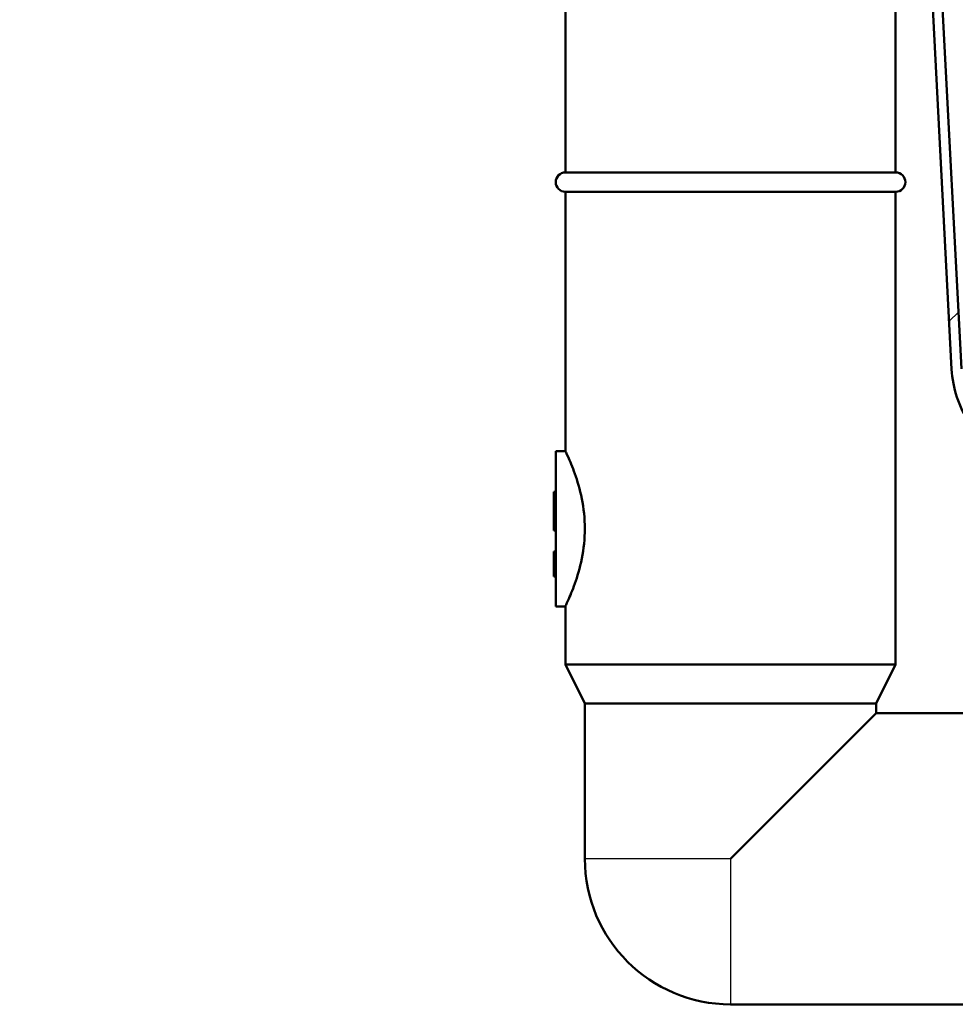
# Paper-space layout 'DS_2' of a CAD drawing. Units: millimetres. Extents: x 0 to 2100, y 0 to 2970.
# Drawn here: x 442 to 539, y 1456 to 1557 of the extents above; entities that cross this region are included whole.
import ezdxf

# ---------------------------------------------------------------- set-up
doc = ezdxf.new("R2010")
doc.units = ezdxf.units.MM
doc.header["$LTSCALE"] = 10
for name, color, linetype, lineweight in [('Dimensions(ISO)', 7, 'Continuous', 25), ('Hatch', 7, 'Continuous', 9), ('Visible Edges(ISO)', 7, 'Continuous', 50), ('Visible Tangent Edges(ISO)', 7, 'Continuous', 25)]:
    doc.layers.add(name, color=color, linetype=linetype, lineweight=lineweight)
doc.styles.add('Text_5.0mm', font='arial.ttf', dxfattribs={"width": 0.9})
doc.dimstyles.new('KS-STANDARD', dxfattribs={"dimscale": 10, "dimtxt": 5, "dimasz": 2.5, "dimexe": 3.175, "dimexo": 0, "dimgap": 0.8, "dimtad": 1, "dimdec": 1, "dimrnd": 1e-08, "dimtxsty": 'Text_5.0mm', "dimcen": 0.09, "dimdle": 10, "dimclrd": 7, "dimclre": 7, "dimclrt": 7, "dimadec": 0, "dimazin": 2, "dimtfac": 0.5, "dimtdec": 4, "dimtmove": 0, "dimatfit": 3, "dimfxl": 1, "dimtolj": 1, "dimlwd": 25, "dimlwe": 25, "dimarcsym": 0})

# ---------------------------------------------------------------- blocks, each defined once
blk = doc.blocks.new('*D8')
at = {"layer": 'Defpoints', "color": 0, "linetype": 'Continuous', "transparency": 16777216}
for p in [(399.85, 2065.95), (399.85, 1731.55), (619.85, 1518.3)]:
    blk.add_point(p, dxfattribs=at)
at = {"layer": 'Dimensions(ISO)', "color": 7, "linetype": 'Continuous', "lineweight": 25, "transparency": 16777216}
for p, q in [((399.85, 1731.55), (399.85, 2097.7)), ((619.85, 1518.3), (619.85, 2097.7)), ((594.85, 2065.95), (424.85, 2065.95))]:
    blk.add_line(p, q, dxfattribs=at)
at = {"layer": 'Dimensions(ISO)', "color": 7, "linetype": 'Continuous', "transparency": 16777216}
for points in [[(424.85, 2070.11), (424.85, 2061.78), (399.85, 2065.95)], [(594.85, 2070.11), (594.85, 2061.78), (619.85, 2065.95)]]:
    blk.add_solid(points, dxfattribs=at)
at = {"layer": 'Dimensions(ISO)', "color": 7, "linetype": 'Continuous', "lineweight": 25, "transparency": 16777216, "insert": (454.84, 2099.47), "char_height": 50, "attachment_point": 4, "style": 'Text_5.0mm'}
blk.add_mtext('\\A1;220', dxfattribs=at)

psp = doc.layouts.new('DS_2')

# ---------------------------------------------------------------- hatches: boundary and pattern name
at = {"layer": 'Hatch'}
h = psp.add_hatch(dxfattribs=at)
h.set_pattern_fill('ANSI31', color=256, scale=254, style=0)
h.set_pattern_definition([(45, (0, 0), (-22.45064, 22.45064), [])])
edge = h.paths.add_edge_path()
edge.add_line((531.98, 1660.98), (531.95, 1661.55))
edge.add_line((531.95, 1661.55), (530.95, 1661.55))
edge.add_line((530.95, 1661.55), (538.32, 1520.96))
edge.add_spline(control_points=[(538.32, 1520.96), (538.37, 1519.98), (538.55, 1519.01), (539.17, 1517.14), (539.6, 1516.26), (540.87, 1514.35), (541.79, 1513.4), (542.85, 1512.63)], knot_values=[-0.982887, -0.982887, -0.982887, -0.982887, -0.688157, -0.688157, -0.393427, -0.393427, 0, 0, 0, 0], degree=3, periodic=0)
edge.add_line((542.85, 1512.63), (558.16, 1501.54))
edge.add_spline(control_points=[(558.16, 1501.54), (558.29, 1501.45), (558.4, 1501.35), (558.6, 1501.11), (558.69, 1500.98), (558.88, 1500.61), (558.96, 1500.36), (558.98, 1500.1)], knot_values=[-0.171729, -0.171729, -0.171729, -0.171729, -0.124929, -0.124929, -0.078129, -0.078129, 0, 0, 0, 0], degree=3, periodic=0)
edge.add_line((558.98, 1500.1), (559.31, 1496.31))
edge.add_ellipse((561.8, 1496.53), major_axis=(0.22, -2.49), ratio=1, start_angle=270, end_angle=310)
edge.add_line((560.03, 1494.76), (561.76, 1493.03))
edge.add_ellipse((563.53, 1494.8), major_axis=(1.77, -1.77), ratio=1, start_angle=270, end_angle=310)
edge.add_line((563.31, 1492.31), (572.14, 1491.53))
edge.add_line((572.14, 1491.53), (574.81, 1491.53))
edge.add_ellipse((571.79, 1487.55), major_axis=(-3.98, 3.02), ratio=1, start_angle=270, end_angle=302.1596)
edge.add_line((572.22, 1492.53), (563.4, 1493.3))
edge.add_ellipse((563.53, 1494.8), major_axis=(-1.49, 0.13), ratio=1, start_angle=50, end_angle=90, ccw=False)
edge.add_line((562.47, 1493.74), (560.74, 1495.46))
edge.add_ellipse((561.8, 1496.53), major_axis=(-1.06, 1.06), ratio=1, start_angle=50, end_angle=90, ccw=False)
edge.add_line((560.31, 1496.39), (559.97, 1500.19))
edge.add_spline(control_points=[(559.97, 1500.19), (559.95, 1500.42), (559.91, 1500.65), (559.76, 1501.09), (559.66, 1501.31), (559.33, 1501.84), (559.06, 1502.12), (558.75, 1502.35)], knot_values=[-0.257594, -0.257594, -0.257594, -0.257594, -0.187393, -0.187393, -0.117193, -0.117193, 0, 0, 0, 0], degree=3, periodic=0)
edge.add_line((558.75, 1502.35), (543.44, 1513.44))
edge.add_spline(control_points=[(543.44, 1513.44), (542.76, 1513.93), (542.14, 1514.5), (541.07, 1515.79), (540.62, 1516.5), (539.71, 1518.44), (539.38, 1519.71), (539.32, 1521.01)], knot_values=[-0.89368, -0.89368, -0.89368, -0.89368, -0.642162, -0.642162, -0.390644, -0.390644, 0, 0, 0, 0], degree=3, periodic=0)
edge.add_line((539.32, 1521.01), (531.98, 1660.98))

# ---------------------------------------------------------------- linework, layer by layer
at = {"layer": 'Visible Edges(ISO)'}
for p, q in [((530.95, 1661.55), (538.32, 1520.96)), ((539.32, 1521.01), (531.98, 1660.98)), ((498.55, 1560.53), (498.55, 1541.23)), ((532.55, 1560.53), (532.55, 1541.23)), ((498.55, 1541.23), (532.55, 1541.23)), ((498.55, 1539.23), (532.55, 1539.23)), ((498.55, 1539.23), (498.55, 1512.53)), ((532.55, 1539.23), (532.55, 1490.53)), ((497.55, 1512.53), (497.55, 1496.53)), ((497.55, 1512.53), (498.55, 1512.53)), ((497.55, 1508.31), (497.35, 1508.31)), ((497.35, 1508.31), (497.35, 1504.35)), ((497.55, 1504.35), (497.35, 1504.35)), ((497.35, 1502.14), (497.35, 1502.17)), ((497.55, 1502.17), (497.35, 1502.17)), ((497.35, 1502.1), (497.35, 1502.14)), ((497.55, 1502.14), (497.35, 1502.14)), ((497.35, 1501.86), (497.35, 1502.1)), ((497.55, 1502.1), (497.35, 1502.1)), ((497.35, 1500.32), (497.35, 1501.86)), ((497.55, 1501.86), (497.35, 1501.86)), ((497.35, 1499.63), (497.35, 1500.32)), ((497.35, 1499.59), (497.35, 1499.63)), ((497.55, 1499.63), (497.35, 1499.63)), ((497.55, 1499.59), (497.35, 1499.59)), ((497.55, 1496.53), (498.55, 1496.53)), ((498.55, 1496.53), (498.55, 1490.53)), ((498.55, 1490.53), (532.55, 1490.53)), ((500.55, 1486.53), (498.55, 1490.53)), ((530.55, 1486.53), (532.55, 1490.53)), ((500.55, 1486.53), (530.55, 1486.53)), ((500.55, 1486.53), (500.55, 1470.53)), ((530.55, 1486.53), (530.55, 1485.53)), ((530.55, 1485.53), (515.55, 1470.53)), ((530.55, 1485.53), (539.85, 1485.53)), ((515.55, 1455.53), (539.85, 1455.53))]:
    psp.add_line(p, q, dxfattribs=at)
for centre, radius, start, end in [((498.55, 1540.23), 1, 90, 270), ((532.55, 1540.23), 1, 270, 90), ((515.55, 1470.53), 15, 180, 270)]:
    psp.add_arc(centre, radius, start, end, dxfattribs=at)
for points, knots in [([(538.32, 1520.96), (538.37, 1519.98), (538.55, 1519.01), (539.17, 1517.14), (539.6, 1516.26), (540.87, 1514.35), (541.79, 1513.4), (542.85, 1512.63)], [-0.9828871, -0.9828871, -0.9828871, -0.9828871, -0.6881569, -0.6881569, -0.3934267, -0.3934267, 0, 0, 0, 0]), ([(498.55, 1512.53), (498.55, 1512.53), (498.65, 1512.33), (499.01, 1511.51), (499.27, 1510.89), (499.77, 1509.49), (500.04, 1508.6), (500.43, 1506.64), (500.55, 1505.56), (500.55, 1504.53)], [3.680585, 3.680585, 3.680585, 3.680585, 3.986983, 3.986983, 4.29338, 4.29338, 4.600414, 4.600414, 4.907447, 4.907447, 4.907447, 4.907447]), ([(500.55, 1504.53), (500.55, 1503.51), (500.43, 1502.43), (500.04, 1500.47), (499.77, 1499.58), (499.27, 1498.18), (499.01, 1497.56), (498.65, 1496.74), (498.55, 1496.53), (498.55, 1496.53)], [0, 0, 0, 0, 0.307033, 0.307033, 0.614067, 0.614067, 0.920464, 0.920464, 1.226862, 1.226862, 1.226862, 1.226862])]:
    psp.add_open_spline(points, degree=3, knots=knots, dxfattribs=at)
at = {"layer": 'Visible Tangent Edges(ISO)'}
for p, q in [((497.55, 1500.32), (497.35, 1500.32)), ((515.55, 1470.53), (500.55, 1470.53)), ((515.55, 1470.53), (515.55, 1455.53))]:
    psp.add_line(p, q, dxfattribs=at)

# ---------------------------------------------------------------- dimensions: what is measured, and where the dimension line sits
at = {"layer": 'Dimensions(ISO)', "color": 7, "linetype": 'Continuous', "lineweight": 25}
dim = psp.add_linear_dim(base=(399.85, 2065.95), p1=(619.85, 1518.3), p2=(399.85, 1731.55), dimstyle='KS-STANDARD', override={"dimgap": 0.8, "dimdec": 1, "dimtol": 0, "dimlim": 0, "dimtp": 0, "dimtm": 0, "dimtdec": 4, "dimtofl": 0, "dimatfit": 1}, dxfattribs=at)
dim.commit()
dim.dimension.update_dxf_attribs({"geometry": '*D8', "text_midpoint": (504.85, 2065.95), "dimtype": 160})

doc.saveas('drawing.dxf')
